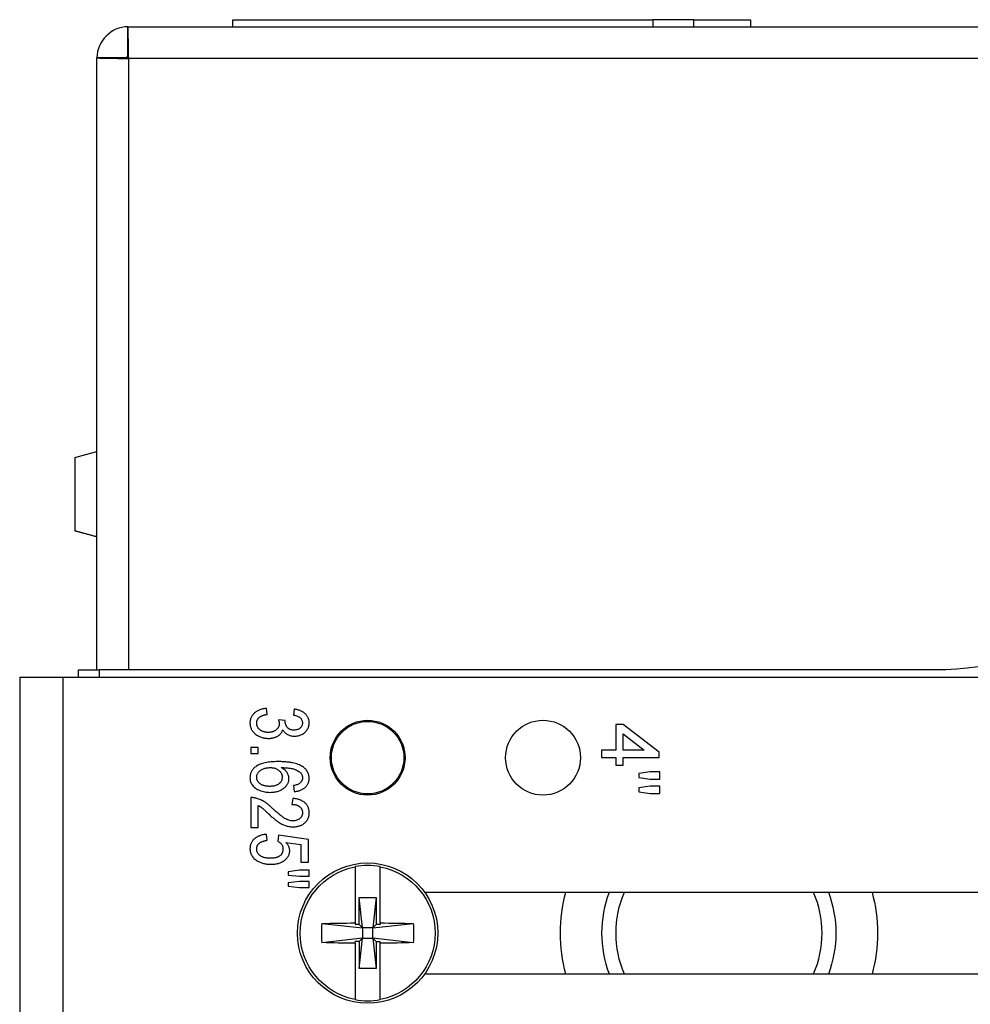
# Model space of a CAD drawing. Units: inches. Extents: x 0 to 17, y 0 to 11.
# Drawn here: x 3 to 3.7, y 6 to 6.7 of the extents above; entities that cross this region are included whole.
import ezdxf

# ---------------------------------------------------------------- set-up
doc = ezdxf.new("R2010")
doc.units = ezdxf.units.IN
doc.header["$MEASUREMENT"] = 0
doc.layers.add('GEOM', color=7, linetype='Continuous')

msp = doc.modelspace()

# ---------------------------------------------------------------- linework, layer by layer
at = {"layer": 'GEOM'}
for p, q in [((3.15101, 6.73369), (3.15101, 6.73869)), ((3.15101, 6.73869), (3.45034, 6.73869)), ((3.45034, 6.73869), (3.45034, 6.73369)), ((3.47976, 6.73869), (3.45034, 6.73869)), ((3.47976, 6.73369), (3.47976, 6.73869)), ((3.47976, 6.73869), (3.52002, 6.73869)), ((3.52002, 6.73869), (3.52002, 6.73369)), ((3.07636, 6.71269), (3.07636, 6.73369)), ((3.07636, 6.73369), (3.71412, 6.73369)), ((3.07518, 6.71151), (3.05418, 6.71151)), ((3.05418, 6.27536), (3.05418, 6.71151)), ((3.07685, 6.71103), (3.07685, 6.27536)), ((3.71412, 6.71103), (3.07685, 6.71103)), ((3.03852, 6.42683), (3.05418, 6.43103)), ((3.03852, 6.42683), (3.03852, 6.37443)), ((3.04118, 6.27536), (3.05585, 6.27536)), ((3.04118, 6.27019), (3.04118, 6.27536)), ((3.05585, 6.27536), (3.05585, 6.27019)), ((3.65152, 6.27536), (3.05585, 6.27536)), ((2.99918, 6.27019), (2.99918, 5.90553)), ((2.99918, 6.27019), (3.03018, 6.27019)), ((3.03018, 5.90553), (3.03018, 6.27019)), ((3.03018, 6.27019), (4.10318, 6.27019)), ((3.1756, 6.24371), (3.17507, 6.24799)), ((3.19483, 6.24745), (3.1943, 6.24318)), ((3.18842, 6.23946), (3.18361, 6.23991)), ((3.42934, 6.23647), (3.424, 6.23647)), ((3.424, 6.23647), (3.424, 6.21831)), ((3.45498, 6.21671), (3.42934, 6.23647)), ((3.42934, 6.22988), (3.44435, 6.21831)), ((3.42934, 6.21831), (3.42934, 6.22988)), ((3.16385, 6.22021), (3.16385, 6.21593)), ((3.16919, 6.22021), (3.16385, 6.22021)), ((3.16385, 6.21593), (3.16919, 6.21593)), ((3.16919, 6.21593), (3.16919, 6.22021)), ((3.41385, 6.21831), (3.41385, 6.21297)), ((3.424, 6.21831), (3.41385, 6.21831)), ((3.44435, 6.21831), (3.42934, 6.21831)), ((3.45498, 6.21297), (3.45498, 6.21671)), ((3.41385, 6.21297), (3.424, 6.21297)), ((3.424, 6.21297), (3.424, 6.20763)), ((3.42934, 6.20763), (3.42934, 6.21297)), ((3.42934, 6.21297), (3.45498, 6.21297)), ((3.424, 6.20763), (3.42934, 6.20763)), ((3.4486, 6.20282), (3.44056, 6.20152)), ((3.45552, 6.20282), (3.4486, 6.20282)), ((3.45552, 6.19748), (3.45552, 6.20282)), ((3.44056, 6.20152), (3.44056, 6.19865)), ((3.44056, 6.19865), (3.4486, 6.19748)), ((3.4486, 6.19748), (3.45552, 6.19748)), ((3.1943, 6.19296), (3.19483, 6.18869)), ((3.4486, 6.19267), (3.44056, 6.19139)), ((3.44056, 6.19139), (3.44056, 6.18858)), ((3.44056, 6.18858), (3.4486, 6.18733)), ((3.45552, 6.19267), (3.4486, 6.19267)), ((3.45552, 6.18733), (3.45552, 6.19267)), ((3.16385, 6.18442), (3.16385, 6.16305)), ((3.19376, 6.18388), (3.19323, 6.17961)), ((3.4486, 6.18733), (3.45552, 6.18733)), ((3.16919, 6.16305), (3.16919, 6.17882)), ((3.16385, 6.16305), (3.16919, 6.16305)), ((3.1756, 6.15397), (3.17507, 6.15824)), ((3.18361, 6.15771), (3.18308, 6.15343)), ((3.20498, 6.1545), (3.18361, 6.15771)), ((3.20498, 6.13848), (3.20498, 6.1545)), ((3.18885, 6.15253), (3.19964, 6.15095)), ((3.19964, 6.15095), (3.19964, 6.13848)), ((3.1986, 6.1326), (3.19056, 6.13156)), ((3.20552, 6.1326), (3.1986, 6.1326)), ((3.19964, 6.13848), (3.20498, 6.13848)), ((3.20552, 6.12833), (3.20552, 6.1326)), ((3.23818, 6.13526), (3.23818, 6.13509)), ((3.23818, 6.13509), (3.23818, 6.09513)), ((3.25618, 6.13509), (3.25618, 6.13526)), ((3.25618, 6.09513), (3.25618, 6.13509)), ((3.19056, 6.13156), (3.19056, 6.12926)), ((3.19056, 6.12926), (3.1986, 6.12833)), ((3.1986, 6.12833), (3.20552, 6.12833)), ((3.1986, 6.12459), (3.19056, 6.12357)), ((3.19056, 6.12357), (3.19056, 6.12132)), ((3.19056, 6.12132), (3.1986, 6.12031)), ((3.20552, 6.12459), (3.1986, 6.12459)), ((3.1986, 6.12031), (3.20552, 6.12031)), ((3.20552, 6.12031), (3.20552, 6.12459)), ((3.24352, 6.09153), (3.24116, 6.11317)), ((3.24116, 6.11317), (3.25321, 6.11317)), ((3.24116, 6.09388), (3.24116, 6.11317)), ((3.25321, 6.11317), (3.25085, 6.09153)), ((3.25321, 6.11317), (3.25321, 6.09388)), ((3.28779, 6.11703), (4.03885, 6.11703)), ((3.21464, 6.09467), (3.24352, 6.09153)), ((3.23818, 6.09513), (3.23818, 6.09388)), ((3.24116, 6.09388), (3.23818, 6.09388)), ((3.24352, 6.09153), (3.24116, 6.09388)), ((3.25085, 6.09153), (3.24352, 6.09153)), ((3.24352, 6.09153), (3.24352, 6.08419)), ((3.25085, 6.09153), (3.27972, 6.09467)), ((3.25321, 6.09388), (3.25085, 6.09153)), ((3.25085, 6.08419), (3.25085, 6.09153)), ((3.25618, 6.09388), (3.25321, 6.09388)), ((3.25618, 6.09513), (3.25618, 6.09388)), ((3.24352, 6.08419), (3.21464, 6.08105)), ((3.24116, 6.06255), (3.24352, 6.08419)), ((3.24116, 6.08184), (3.24352, 6.08419)), ((3.24352, 6.08419), (3.25085, 6.08419)), ((3.25085, 6.08419), (3.25321, 6.06255)), ((3.25085, 6.08419), (3.25321, 6.08184)), ((3.27972, 6.08105), (3.25085, 6.08419)), ((3.24116, 6.08184), (3.23818, 6.08184)), ((3.23818, 6.08059), (3.23818, 6.08184)), ((3.23818, 6.08059), (3.23818, 6.04063)), ((3.24116, 6.08184), (3.24116, 6.06255)), ((3.25321, 6.08184), (3.25321, 6.06255)), ((3.25321, 6.08184), (3.25618, 6.08184)), ((3.25618, 6.08059), (3.25618, 6.08184)), ((3.25618, 6.04063), (3.25618, 6.08059)), ((3.25321, 6.06255), (3.24116, 6.06255)), ((4.03885, 6.05869), (3.28779, 6.05869)), ((3.23818, 6.04063), (3.23818, 6.04046)), ((3.25618, 6.04046), (3.25618, 6.04063))]:
    msp.add_line(p, q, dxfattribs=at)
for centre, radius in [((3.24718, 6.21286), 0.02667), ((3.24718, 6.21286), 0.02583), ((3.37218, 6.21286), 0.02667), ((3.24718, 6.08786), 0.05)]:
    msp.add_circle(centre, radius, dxfattribs=at)
for centre, radius, start, end in [((3.07685, 6.71103), 0.02267, 91.23403, 178.76597), ((3.07685, 6.71103), 0.00167, 104.2681, 165.7319), ((3.24718, 6.08786), 0.04825, 79.24979, 100.75021), ((3.24718, 6.08786), 0.04825, 259.24979, 280.75021)]:
    msp.add_arc(centre, radius, start, end, dxfattribs=at)
at = {"layer": 'GEOM', "extrusion": (0, 0, -1)}
for centre, radius, start, end in [((-3.65152, 6.48369), 0.20833, 236.21588, 270), ((-3.24718, 6.08786), 0.04808, 280.7898, 79.2102), ((-3.24718, 6.08786), 0.04808, 100.7898, 259.2102), ((-3.49752, 6.08786), 0.113, 345.04193, 14.95807), ((-3.49752, 6.08786), 0.08333, 339.51268, 20.48732), ((-3.49752, 6.08786), 0.07333, 336.56382, 23.43618), ((-3.49752, 6.08786), 0.07333, 156.56382, 203.43618), ((-3.49752, 6.08786), 0.08333, 159.51268, 200.48732), ((-3.49752, 6.08786), 0.113, 165.04193, 194.95807)]:
    msp.add_arc(centre, radius, start, end, dxfattribs=at)
for centre, major_axis, ratio, start_param, end_param in [((3.27101, 6.08786), (0, 0.09037), 0.62545, 4.636951, 4.787827), ((3.24718, 6.08687), (0.09539, 0), 0.086971, 4.364273, 4.617897), ((3.24718, 6.08687), (0.09539, 0), 0.086971, 4.806881, 5.060505), ((3.22336, 6.08786), (0, -0.09037), 0.62545, 4.636951, 4.787827), ((3.24718, 6.08885), (-0.09539, 0), 0.086971, 4.806881, 5.060505), ((3.24718, 6.08885), (-0.09539, 0), 0.086971, 4.364273, 4.617897)]:
    msp.add_ellipse(centre, major_axis=major_axis, ratio=ratio, start_param=start_param, end_param=end_param, dxfattribs=at)
at = {"layer": 'GEOM'}
for points, knots in [([(3.07685, 6.71103), (3.07672, 6.72026), (3.0766, 6.72916), (3.07647, 6.73232), (3.07643, 6.73323), (3.0764, 6.73369), (3.07636, 6.73369)], [0, 0, 0, 0, 1.221421, 1.221421, 1.221421, 1.570796, 1.570796, 1.570796, 1.570796]), ([(3.05418, 6.71151), (3.05418, 6.71139), (3.06042, 6.71126), (3.06909, 6.71114), (3.07157, 6.7111), (3.07421, 6.71106), (3.07685, 6.71103)], [0, 0, 0, 0, 1.221421, 1.221421, 1.221421, 1.570796, 1.570796, 1.570796, 1.570796]), ([(3.17507, 6.24799), (3.17464, 6.24794), (3.17381, 6.24786), (3.1726, 6.24765), (3.17144, 6.24736), (3.17035, 6.24699), (3.16932, 6.24655), (3.16834, 6.24603), (3.16743, 6.24543), (3.16658, 6.24476), (3.16582, 6.24404), (3.16515, 6.24325), (3.16458, 6.24243), (3.16412, 6.24155), (3.16375, 6.24063), (3.16351, 6.23966), (3.16334, 6.23865), (3.16332, 6.23796), (3.16332, 6.23761)], [0, 0, 0, 0, 0.000096512, 0.000189359, 0.000279196, 0.000366397, 0.000450911, 0.000533908, 0.000616339, 0.000698138, 0.000778473, 0.000855472, 0.00093126, 0.001005497, 0.001079436, 0.001154431, 0.00123172, 0.001311318, 0.001311318, 0.001311318, 0.001311318]), ([(3.20552, 6.2377), (3.20551, 6.23802), (3.2055, 6.23864), (3.20535, 6.23954), (3.20514, 6.24041), (3.20483, 6.24124), (3.20443, 6.24203), (3.20396, 6.24278), (3.20338, 6.24349), (3.20272, 6.24415), (3.20199, 6.24477), (3.20118, 6.24533), (3.20029, 6.24583), (3.19934, 6.24627), (3.19832, 6.24666), (3.19722, 6.24699), (3.19605, 6.24726), (3.19525, 6.24739), (3.19483, 6.24745)], [0, 0, 0, 0, 0.000071279, 0.00014008, 0.000207635, 0.000273647, 0.000339875, 0.000407008, 0.000475114, 0.000545965, 0.000618421, 0.000692712, 0.000768921, 0.000848145, 0.000930309, 0.001016624, 0.001107124, 0.00120171, 0.00120171, 0.00120171, 0.00120171]), ([(3.16332, 6.23761), (3.16333, 6.23722), (3.16335, 6.23646), (3.16353, 6.23534), (3.16383, 6.23427), (3.16425, 6.23325), (3.16478, 6.23229), (3.16545, 6.23138), (3.16621, 6.23051), (3.16711, 6.22972), (3.16807, 6.22899), (3.16911, 6.22835), (3.1702, 6.22782), (3.17133, 6.22737), (3.17253, 6.22705), (3.17376, 6.22679), (3.17506, 6.22665), (3.17594, 6.22663), (3.17639, 6.22662)], [0, 0, 0, 0, 0.000088315, 0.000174382, 0.000258146, 0.000341224, 0.000424737, 0.000509273, 0.000596908, 0.000688127, 0.000781025, 0.000872772, 0.000964719, 0.00105734, 0.001150953, 0.001246777, 0.001345091, 0.001447325, 0.001447325, 0.001447325, 0.001447325]), ([(3.16812, 6.23747), (3.16813, 6.23768), (3.16813, 6.23809), (3.16822, 6.23869), (3.16836, 6.23926), (3.16856, 6.23979), (3.1688, 6.24029), (3.1691, 6.24075), (3.16947, 6.24117), (3.16987, 6.24157), (3.17036, 6.24192), (3.1709, 6.24226), (3.17152, 6.24257), (3.1722, 6.24285), (3.17295, 6.24311), (3.17377, 6.24333), (3.17466, 6.24354), (3.17528, 6.24365), (3.1756, 6.24371)], [0, 0, 0, 0, 0.0000478498, 0.0000929577, 0.0001370539, 0.0001792467, 0.0002206058, 0.0002619601, 0.0003034481, 0.000346163, 0.0003910818, 0.0004390968, 0.0004905842, 0.0005464301, 0.0006057204, 0.0006702773, 0.0007387929, 0.0008124528, 0.0008124528, 0.0008124528, 0.0008124528]), ([(3.17643, 6.23089), (3.17614, 6.23089), (3.17557, 6.2309), (3.17474, 6.23099), (3.17395, 6.23113), (3.17319, 6.23132), (3.17246, 6.23157), (3.17178, 6.23187), (3.17112, 6.23223), (3.17051, 6.23265), (3.16995, 6.2331), (3.16946, 6.23361), (3.16905, 6.23415), (3.16871, 6.23474), (3.16844, 6.23536), (3.16826, 6.23603), (3.16814, 6.23673), (3.16813, 6.23722), (3.16812, 6.23747)], [0, 0, 0, 0, 0.0000657301, 0.0001285922, 0.0001895625, 0.0002488602, 0.0003064022, 0.0003629788, 0.0004192477, 0.000475669, 0.0005304318, 0.0005831523, 0.0006345774, 0.0006855113, 0.0007364452, 0.0007882531, 0.0008420527, 0.0008983358, 0.0008983358, 0.0008983358, 0.0008983358]), ([(3.18418, 6.23713), (3.18418, 6.23691), (3.18416, 6.23647), (3.18406, 6.23583), (3.18388, 6.23523), (3.18364, 6.23465), (3.18333, 6.2341), (3.18295, 6.23358), (3.1825, 6.23309), (3.18199, 6.23264), (3.18142, 6.23224), (3.18082, 6.23187), (3.18018, 6.23156), (3.1795, 6.23132), (3.17878, 6.23113), (3.17803, 6.23099), (3.17724, 6.2309), (3.1767, 6.23089), (3.17643, 6.23089)], [0, 0, 0, 0, 0.0000506207, 0.0000992454, 0.0001466432, 0.0001939439, 0.000241761, 0.0002896658, 0.0003393187, 0.000391696, 0.0004446647, 0.0004976635, 0.0005516516, 0.0006060231, 0.0006616723, 0.0007195553, 0.0007792957, 0.0008418894, 0.0008418894, 0.0008418894, 0.0008418894]), ([(3.18361, 6.23991), (3.1837, 6.23964), (3.18387, 6.23914), (3.18404, 6.23841), (3.18416, 6.23775), (3.18418, 6.23733), (3.18418, 6.23713)], [0, 0, 0, 0, 0.0000634404, 0.000121052, 0.0001714072, 0.0002166915, 0.0002166915, 0.0002166915, 0.0002166915]), ([(3.18836, 6.23885), (3.18837, 6.23893), (3.18838, 6.23914), (3.18841, 6.23935), (3.18842, 6.23946)], [0, 0, 0, 0, 0.0000203958, 0.00004730181, 0.00004730181, 0.00004730181, 0.00004730181]), ([(3.19475, 6.23249), (3.19449, 6.2325), (3.19398, 6.23251), (3.19324, 6.23261), (3.19256, 6.23275), (3.19192, 6.23296), (3.19133, 6.23323), (3.19081, 6.23359), (3.19033, 6.23398), (3.18979, 6.23459), (3.18922, 6.23543), (3.18873, 6.23651), (3.18842, 6.23766), (3.18838, 6.23845), (3.18836, 6.23885)], [0, 0, 0, 0, 0.0000596175, 0.0001158131, 0.00016901, 0.0002191048, 0.0002681425, 0.0003152423, 0.0003620557, 0.0004091555, 0.0005017754, 0.0005908214, 0.000679193, 0.0007701242, 0.0007701242, 0.0007701242, 0.0007701242]), ([(3.1943, 6.24318), (3.1948, 6.2431), (3.19576, 6.24295), (3.19707, 6.24253), (3.1982, 6.242), (3.19911, 6.24132), (3.19983, 6.24052), (3.20034, 6.23962), (3.20065, 6.23862), (3.20069, 6.23792), (3.20071, 6.23757)], [0, 0, 0, 0, 0.0001148748, 0.0002177079, 0.0003097941, 0.0003945379, 0.000474141, 0.000550055, 0.0006268976, 0.0007069746, 0.0007069746, 0.0007069746, 0.0007069746]), ([(3.20071, 6.23757), (3.20069, 6.23721), (3.20065, 6.23651), (3.20032, 6.23552), (3.19978, 6.23463), (3.19903, 6.23388), (3.19812, 6.23326), (3.1971, 6.2328), (3.19596, 6.23255), (3.19516, 6.23251), (3.19475, 6.23249)], [0, 0, 0, 0, 0.0000814756, 0.0001587762, 0.0002352369, 0.0003158441, 0.0003987518, 0.000482662, 0.0005697614, 0.000663744, 0.000663744, 0.000663744, 0.000663744]), ([(3.19492, 6.22822), (3.19538, 6.22824), (3.19629, 6.22827), (3.19763, 6.22848), (3.19893, 6.22887), (3.20018, 6.22938), (3.20136, 6.23002), (3.20241, 6.23082), (3.20333, 6.23175), (3.2041, 6.2328), (3.20473, 6.23394), (3.20519, 6.23515), (3.20546, 6.23641), (3.2055, 6.23727), (3.20552, 6.2377)], [0, 0, 0, 0, 0.000103374, 0.000205397, 0.00030698, 0.000409134, 0.000510551, 0.000609366, 0.000706831, 0.000805396, 0.000903697, 0.000999902, 0.001095819, 0.001194246, 0.001194246, 0.001194246, 0.001194246]), ([(3.17639, 6.22662), (3.17671, 6.22662), (3.17736, 6.22663), (3.17831, 6.22671), (3.17922, 6.22683), (3.18008, 6.22701), (3.18091, 6.22723), (3.18168, 6.22752), (3.18242, 6.22784), (3.18312, 6.22821), (3.18375, 6.22864), (3.18436, 6.2291), (3.18488, 6.22962), (3.18536, 6.23015), (3.18577, 6.23075), (3.18613, 6.23137), (3.18643, 6.23204), (3.18659, 6.23251), (3.18666, 6.23275)], [0, 0, 0, 0, 0.0000744436, 0.0001465641, 0.0002153307, 0.0002822445, 0.0003463534, 0.0004088028, 0.0004695082, 0.0005290527, 0.0005873004, 0.0006439418, 0.0006992473, 0.0007537705, 0.0008076589, 0.0008621821, 0.0009175092, 0.0009741505, 0.0009741505, 0.0009741505, 0.0009741505]), ([(3.18666, 6.23275), (3.18688, 6.23239), (3.18732, 6.23169), (3.18814, 6.23077), (3.18907, 6.22998), (3.1901, 6.22934), (3.19122, 6.22884), (3.1924, 6.22847), (3.19364, 6.22827), (3.19449, 6.22824), (3.19492, 6.22822)], [0, 0, 0, 0, 0.0000953203, 0.0001879739, 0.0002789757, 0.0003706527, 0.0004634074, 0.0005559316, 0.0006507566, 0.0007488442, 0.0007488442, 0.0007488442, 0.0007488442]), ([(3.18336, 6.21006), (3.1825, 6.21005), (3.18084, 6.21003), (3.17844, 6.20988), (3.17623, 6.20964), (3.17421, 6.20929), (3.17237, 6.20885), (3.17073, 6.20828), (3.16926, 6.20764), (3.16799, 6.20688), (3.16689, 6.20604), (3.16594, 6.20515), (3.16512, 6.2042), (3.16447, 6.20318), (3.16395, 6.2021), (3.16358, 6.20097), (3.16336, 6.19977), (3.16333, 6.19895), (3.16332, 6.19854)], [0, 0, 0, 0, 0.000196478, 0.000379291, 0.000548204, 0.00070435, 0.000847745, 0.000979427, 0.00110065, 0.001212403, 0.001317175, 0.001416571, 0.001510832, 0.001602353, 0.001692495, 0.001782762, 0.001874536, 0.001969433, 0.001969433, 0.001969433, 0.001969433]), ([(3.20078, 6.20649), (3.2003, 6.20678), (3.1993, 6.20739), (3.19762, 6.2081), (3.19574, 6.20871), (3.19365, 6.2092), (3.19137, 6.20959), (3.18888, 6.20986), (3.18619, 6.21003), (3.18432, 6.21005), (3.18336, 6.21006)], [0, 0, 0, 0, 0.000127284, 0.000265017, 0.000413796, 0.000575541, 0.000750478, 0.000939817, 0.001143553, 0.001362729, 0.001362729, 0.001362729, 0.001362729]), ([(3.16812, 6.19886), (3.16814, 6.1992), (3.16816, 6.19985), (3.1684, 6.2008), (3.16878, 6.20167), (3.16931, 6.20247), (3.17, 6.20319), (3.17082, 6.20384), (3.17177, 6.20442), (3.17285, 6.2049), (3.174, 6.2053), (3.1752, 6.20558), (3.17643, 6.20575), (3.17726, 6.20577), (3.17768, 6.20578)], [0, 0, 0, 0, 0.0000758756, 0.0001479047, 0.0002187764, 0.0002906508, 0.0003651409, 0.0004432294, 0.0005267115, 0.0006167267, 0.0007100444, 0.0008033366, 0.0008962531, 0.0009909348, 0.0009909348, 0.0009909348, 0.0009909348]), ([(3.17768, 6.20578), (3.17799, 6.20578), (3.17861, 6.20576), (3.1795, 6.20567), (3.18036, 6.20552), (3.18116, 6.20531), (3.18192, 6.20503), (3.18263, 6.2047), (3.18329, 6.20429), (3.18391, 6.20384), (3.18446, 6.20333), (3.18496, 6.2028), (3.18537, 6.20224), (3.1857, 6.20165), (3.18597, 6.20103), (3.18614, 6.20038), (3.18627, 6.19971), (3.18628, 6.19925), (3.18629, 6.19902)], [0, 0, 0, 0, 0.0000710325, 0.0001386056, 0.0002030548, 0.0002661425, 0.0003263626, 0.0003853778, 0.0004434493, 0.0005013711, 0.0005582929, 0.0006120886, 0.000664234, 0.0007154286, 0.0007652518, 0.0008155599, 0.0008665807, 0.0009187829, 0.0009187829, 0.0009187829, 0.0009187829]), ([(3.19109, 6.19783), (3.19108, 6.19821), (3.19104, 6.19897), (3.19079, 6.2001), (3.19035, 6.2012), (3.18976, 6.20227), (3.18899, 6.20328), (3.18803, 6.20421), (3.18689, 6.20506), (3.18604, 6.20554), (3.1856, 6.20578)], [0, 0, 0, 0, 0.0000856978, 0.0001719926, 0.0002597509, 0.0003517366, 0.0004472607, 0.0005468035, 0.0006527576, 0.0007665719, 0.0007665719, 0.0007665719, 0.0007665719]), ([(3.1856, 6.20578), (3.1861, 6.20578), (3.18706, 6.20577), (3.18845, 6.20571), (3.18974, 6.20562), (3.19094, 6.2055), (3.19204, 6.20533), (3.19305, 6.20516), (3.19396, 6.20493), (3.19503, 6.2046), (3.19621, 6.20414), (3.19747, 6.20349), (3.19857, 6.2028), (3.19918, 6.20225), (3.19947, 6.20199)], [0, 0, 0, 0, 0.000113303, 0.000219683, 0.00031858, 0.000410091, 0.000494967, 0.00057324, 0.000644709, 0.000709329, 0.000827634, 0.000935511, 0.001033484, 0.001123295, 0.001123295, 0.001123295, 0.001123295]), ([(3.19947, 6.20199), (3.19966, 6.20171), (3.20004, 6.20116), (3.20042, 6.20026), (3.20067, 6.19934), (3.2007, 6.19872), (3.20071, 6.19841)], [0, 0, 0, 0, 0.0000775564, 0.0001511366, 0.0002221824, 0.0002937314, 0.0002937314, 0.0002937314, 0.0002937314]), ([(3.20552, 6.19813), (3.2055, 6.19856), (3.20547, 6.1994), (3.20526, 6.20062), (3.20487, 6.20178), (3.20435, 6.20286), (3.20369, 6.20389), (3.20286, 6.20483), (3.20189, 6.20572), (3.20116, 6.20623), (3.20078, 6.20649)], [0, 0, 0, 0, 0.0000968266, 0.000190515, 0.0002816158, 0.0003720373, 0.0004638603, 0.0005583567, 0.0006567373, 0.0007607345, 0.0007607345, 0.0007607345, 0.0007607345]), ([(3.16332, 6.19854), (3.16333, 6.19805), (3.16337, 6.19709), (3.16373, 6.1957), (3.16429, 6.19439), (3.16509, 6.19317), (3.16609, 6.19205), (3.1673, 6.19105), (3.16871, 6.1902), (3.17029, 6.18947), (3.172, 6.18888), (3.17379, 6.18846), (3.17566, 6.1882), (3.17693, 6.18817), (3.17757, 6.18816)], [0, 0, 0, 0, 0.000110255, 0.000217687, 0.000324388, 0.000433581, 0.000546351, 0.000663906, 0.000787888, 0.000920199, 0.001057882, 0.001197508, 0.001339062, 0.001485165, 0.001485165, 0.001485165, 0.001485165]), ([(3.1774, 6.19243), (3.17706, 6.19243), (3.17638, 6.19244), (3.17539, 6.19252), (3.17445, 6.19267), (3.17357, 6.19286), (3.17275, 6.19311), (3.17198, 6.19341), (3.17127, 6.19377), (3.17062, 6.19418), (3.17004, 6.19464), (3.16952, 6.19513), (3.16909, 6.19567), (3.16874, 6.19624), (3.16846, 6.19684), (3.16827, 6.19749), (3.16815, 6.19816), (3.16813, 6.19863), (3.16812, 6.19886)], [0, 0, 0, 0, 0.0000788765, 0.0001542099, 0.0002250486, 0.0002928563, 0.0003581129, 0.0004198473, 0.0004799387, 0.0005383851, 0.0005945432, 0.0006480783, 0.0006997025, 0.000749586, 0.0007995492, 0.0008502438, 0.0009014772, 0.0009551904, 0.0009551904, 0.0009551904, 0.0009551904]), ([(3.18629, 6.19902), (3.18628, 6.19877), (3.18627, 6.19828), (3.18615, 6.19756), (3.18597, 6.19688), (3.18571, 6.19625), (3.18537, 6.19566), (3.18496, 6.19511), (3.18447, 6.19462), (3.18391, 6.19416), (3.18329, 6.19375), (3.18261, 6.1934), (3.18187, 6.1931), (3.18109, 6.19285), (3.18024, 6.19266), (3.17934, 6.19253), (3.17839, 6.19244), (3.17774, 6.19243), (3.1774, 6.19243)], [0, 0, 0, 0, 0.0000572638, 0.0001114203, 0.000164187, 0.0002152058, 0.0002658905, 0.000317064, 0.0003690763, 0.0004235711, 0.0004793667, 0.000536727, 0.0005964999, 0.000658531, 0.0007230389, 0.0007916758, 0.0008636189, 0.0009390823, 0.0009390823, 0.0009390823, 0.0009390823]), ([(3.17757, 6.18816), (3.17806, 6.18816), (3.17901, 6.18818), (3.18041, 6.18831), (3.18173, 6.18854), (3.18299, 6.18885), (3.18418, 6.18923), (3.1853, 6.18973), (3.18635, 6.19031), (3.18732, 6.19096), (3.1882, 6.19169), (3.18898, 6.19244), (3.18962, 6.19325), (3.19017, 6.19409), (3.19057, 6.19497), (3.19088, 6.19589), (3.19106, 6.19685), (3.19108, 6.1975), (3.19109, 6.19783)], [0, 0, 0, 0, 0.00011014, 0.000215684, 0.000316525, 0.000413721, 0.000507821, 0.000599932, 0.000689757, 0.000778572, 0.000864843, 0.000946252, 0.001023675, 0.001098367, 0.001171263, 0.00124348, 0.001316406, 0.001390772, 0.001390772, 0.001390772, 0.001390772]), ([(3.19483, 6.18869), (3.19524, 6.18874), (3.19603, 6.18883), (3.19719, 6.18905), (3.19827, 6.18934), (3.19929, 6.18967), (3.20024, 6.19009), (3.20113, 6.19055), (3.20194, 6.19109), (3.20268, 6.19168), (3.20335, 6.19233), (3.20393, 6.19302), (3.20442, 6.19377), (3.20482, 6.19455), (3.20513, 6.19538), (3.20536, 6.19626), (3.2055, 6.19718), (3.20551, 6.19781), (3.20552, 6.19813)], [0, 0, 0, 0, 0.000092864, 0.000181436, 0.00026558, 0.000346759, 0.000424444, 0.000500059, 0.000573357, 0.000645166, 0.00071564, 0.000783718, 0.000850194, 0.000916766, 0.000983427, 0.001051198, 0.001121309, 0.001193912, 0.001193912, 0.001193912, 0.001193912]), ([(3.20071, 6.19841), (3.2007, 6.19821), (3.20069, 6.19783), (3.20059, 6.19728), (3.20042, 6.19675), (3.20019, 6.19624), (3.19988, 6.19576), (3.19951, 6.1953), (3.19908, 6.19485), (3.19874, 6.19459), (3.19857, 6.19446)], [0, 0, 0, 0, 0.0000437068, 0.0000861275, 0.0001279262, 0.0001703704, 0.0002130027, 0.0002575433, 0.0003044966, 0.0003534838, 0.0003534838, 0.0003534838, 0.0003534838]), ([(3.19857, 6.19446), (3.19832, 6.1943), (3.19777, 6.19395), (3.19679, 6.19356), (3.19561, 6.19322), (3.19476, 6.19305), (3.1943, 6.19296)], [0, 0, 0, 0, 0.0000680181, 0.000147682, 0.000240254, 0.000346668, 0.000346668, 0.000346668, 0.000346668]), ([(3.16751, 6.18402), (3.16722, 6.18408), (3.16662, 6.18422), (3.16571, 6.18435), (3.16479, 6.18442), (3.16416, 6.18442), (3.16385, 6.18442)], [0, 0, 0, 0, 0.0000695211, 0.0001388736, 0.000209566, 0.0002813487, 0.0002813487, 0.0002813487, 0.0002813487]), ([(3.17935, 6.17673), (3.17907, 6.17701), (3.17851, 6.17755), (3.17769, 6.17832), (3.17688, 6.17903), (3.17609, 6.17968), (3.17534, 6.18029), (3.17459, 6.18082), (3.17388, 6.18131), (3.17294, 6.18186), (3.17179, 6.18248), (3.17038, 6.18309), (3.16897, 6.18363), (3.16799, 6.18389), (3.16751, 6.18402)], [0, 0, 0, 0, 0.000090259, 0.000176508, 0.000258403, 0.000335964, 0.000409647, 0.000479254, 0.000545121, 0.000607193, 0.000726495, 0.000842481, 0.000958197, 0.001071759, 0.001071759, 0.001071759, 0.001071759]), ([(3.20552, 6.17352), (3.20551, 6.17389), (3.20549, 6.17462), (3.20534, 6.17568), (3.20511, 6.17667), (3.20478, 6.17761), (3.20436, 6.1785), (3.20384, 6.17932), (3.20322, 6.18009), (3.20251, 6.18079), (3.20171, 6.18142), (3.20083, 6.18199), (3.19986, 6.18249), (3.1988, 6.18292), (3.19766, 6.18327), (3.19644, 6.18355), (3.19513, 6.18376), (3.19423, 6.18384), (3.19376, 6.18388)], [0, 0, 0, 0, 0.00008445, 0.000165099, 0.000242644, 0.000317273, 0.000391889, 0.000465448, 0.000539449, 0.000615252, 0.000692423, 0.000771774, 0.000854615, 0.000940838, 0.001031126, 0.001126215, 0.001226431, 0.00133291, 0.00133291, 0.00133291, 0.00133291]), ([(3.16919, 6.17882), (3.16964, 6.17858), (3.17057, 6.17807), (3.17157, 6.17736), (3.17226, 6.17679), (3.17271, 6.17642), (3.17322, 6.17595), (3.17382, 6.17542), (3.17448, 6.1748), (3.17524, 6.17411), (3.17605, 6.17333), (3.17662, 6.17279), (3.17692, 6.17251)], [0, 0, 0, 0, 0.0001175633, 0.0002412334, 0.0002772766, 0.0003218417, 0.000374387, 0.0004349893, 0.0005040805, 0.0005817005, 0.0006673559, 0.0007610781, 0.0007610781, 0.0007610781, 0.0007610781]), ([(3.19396, 6.16786), (3.19349, 6.16788), (3.19251, 6.16792), (3.19104, 6.16828), (3.18955, 6.16885), (3.1883, 6.16949), (3.18725, 6.17015), (3.18636, 6.17077), (3.18539, 6.17148), (3.18435, 6.17232), (3.18321, 6.17326), (3.182, 6.17432), (3.1807, 6.17548), (3.17981, 6.1763), (3.17935, 6.17673)], [0, 0, 0, 0, 0.00010859, 0.000222259, 0.000342097, 0.00047095, 0.000542634, 0.00062413, 0.000715567, 0.000817424, 0.000929386, 0.001051023, 0.001183326, 0.001326274, 0.001326274, 0.001326274, 0.001326274]), ([(3.19323, 6.17961), (3.19351, 6.1796), (3.19407, 6.17959), (3.19488, 6.1795), (3.19564, 6.17938), (3.19635, 6.1792), (3.19702, 6.17896), (3.19763, 6.17868), (3.19821, 6.17835), (3.19872, 6.17797), (3.19919, 6.17755), (3.1996, 6.17708), (3.19994, 6.17659), (3.20023, 6.17606), (3.20045, 6.17549), (3.20059, 6.1749), (3.20069, 6.17427), (3.2007, 6.17384), (3.20071, 6.17362)], [0, 0, 0, 0, 0.0000643904, 0.0001259016, 0.0001840784, 0.0002394626, 0.0002923327, 0.0003437026, 0.0003931505, 0.0004418484, 0.0004896266, 0.0005356745, 0.0005809951, 0.000626153, 0.0006714868, 0.00071769, 0.0007655056, 0.0008154021, 0.0008154021, 0.0008154021, 0.0008154021]), ([(3.17692, 6.17251), (3.17729, 6.17217), (3.17799, 6.17153), (3.17902, 6.1706), (3.18001, 6.16977), (3.18092, 6.169), (3.1818, 6.16832), (3.18259, 6.16769), (3.18335, 6.16717), (3.18426, 6.16656), (3.18535, 6.16593), (3.18663, 6.16525), (3.18788, 6.16472), (3.18911, 6.1643), (3.19033, 6.16398), (3.19155, 6.16376), (3.19278, 6.1636), (3.1936, 6.16359), (3.19401, 6.16358)], [0, 0, 0, 0, 0.000113026, 0.000219311, 0.000318091, 0.000409673, 0.000494253, 0.000571662, 0.000641822, 0.000705411, 0.000822497, 0.000932465, 0.001036616, 0.001134569, 0.001230299, 0.001325121, 0.001419626, 0.001514198, 0.001514198, 0.001514198, 0.001514198]), ([(3.20071, 6.17362), (3.2007, 6.17341), (3.20069, 6.173), (3.20059, 6.1724), (3.20044, 6.17183), (3.20024, 6.17129), (3.19996, 6.17078), (3.19961, 6.17031), (3.19922, 6.16986), (3.19861, 6.16931), (3.19775, 6.16872), (3.19658, 6.16822), (3.19531, 6.16791), (3.19442, 6.16787), (3.19396, 6.16786)], [0, 0, 0, 0, 0.000047432, 0.0000928055, 0.0001372285, 0.0001806205, 0.0002238653, 0.0002682074, 0.0003129435, 0.0003598853, 0.0004539492, 0.0005484023, 0.0006458217, 0.0007496693, 0.0007496693, 0.0007496693, 0.0007496693]), ([(3.19401, 6.16358), (3.19442, 6.16359), (3.1952, 6.16361), (3.19635, 6.16374), (3.19746, 6.16394), (3.19851, 6.16423), (3.19951, 6.16461), (3.20046, 6.16508), (3.20137, 6.16562), (3.20222, 6.16625), (3.20299, 6.16694), (3.20367, 6.1677), (3.20424, 6.16852), (3.20471, 6.1694), (3.20507, 6.17035), (3.20533, 6.17136), (3.20549, 6.17242), (3.20551, 6.17315), (3.20552, 6.17352)], [0, 0, 0, 0, 0.00009033, 0.000176731, 0.000260955, 0.000342937, 0.000422696, 0.000502321, 0.000581345, 0.000660716, 0.000739281, 0.000814772, 0.000889551, 0.000964154, 0.001039951, 0.001117044, 0.001197548, 0.001281639, 0.001281639, 0.001281639, 0.001281639]), ([(3.17507, 6.15824), (3.17464, 6.1582), (3.17379, 6.15813), (3.17256, 6.15792), (3.17138, 6.15764), (3.17029, 6.15726), (3.16924, 6.15684), (3.16827, 6.15633), (3.16736, 6.15575), (3.16652, 6.15509), (3.16577, 6.15436), (3.16511, 6.15359), (3.16455, 6.15276), (3.1641, 6.15189), (3.16375, 6.15096), (3.1635, 6.14998), (3.16334, 6.14895), (3.16332, 6.14825), (3.16332, 6.14789)], [0, 0, 0, 0, 0.000098515, 0.000193409, 0.000283878, 0.000371846, 0.000456613, 0.000539472, 0.000621371, 0.000701941, 0.00078108, 0.000857335, 0.000932911, 0.001006997, 0.001082029, 0.00115778, 0.001236371, 0.001317384, 0.001317384, 0.001317384, 0.001317384]), ([(3.16812, 6.14786), (3.16813, 6.14807), (3.16815, 6.14848), (3.16823, 6.14909), (3.16838, 6.14966), (3.16858, 6.1502), (3.16885, 6.1507), (3.16918, 6.15117), (3.16956, 6.15161), (3.17, 6.15201), (3.17051, 6.15237), (3.17106, 6.15271), (3.17168, 6.15299), (3.17235, 6.15327), (3.17309, 6.15348), (3.17387, 6.15369), (3.17472, 6.15384), (3.1753, 6.15393), (3.1756, 6.15397)], [0, 0, 0, 0, 0.0000481953, 0.0000942285, 0.0001387741, 0.0001820595, 0.000225122, 0.0002683379, 0.0003118866, 0.0003571688, 0.0004039153, 0.0004527881, 0.0005046275, 0.0005591919, 0.0006174838, 0.000678921, 0.0007440033, 0.0008131432, 0.0008131432, 0.0008131432, 0.0008131432]), ([(3.18308, 6.15343), (3.18335, 6.15329), (3.18387, 6.153), (3.18459, 6.15247), (3.18523, 6.15189), (3.18579, 6.15125), (3.18626, 6.15052), (3.18659, 6.14969), (3.18678, 6.14876), (3.18681, 6.14811), (3.18682, 6.14777)], [0, 0, 0, 0, 0.0000690431, 0.0001352161, 0.0001997793, 0.0002639769, 0.0003287146, 0.0003950547, 0.0004651216, 0.0005413926, 0.0005413926, 0.0005413926, 0.0005413926]), ([(3.16332, 6.14789), (3.16333, 6.14745), (3.16335, 6.1466), (3.16361, 6.14535), (3.164, 6.14417), (3.16457, 6.14307), (3.16528, 6.14204), (3.16616, 6.14108), (3.16719, 6.1402), (3.16797, 6.13969), (3.16837, 6.13943)], [0, 0, 0, 0, 0.0000994456, 0.0001948166, 0.0002876054, 0.0003806525, 0.0004752002, 0.0005727826, 0.0006750513, 0.0007837992, 0.0007837992, 0.0007837992, 0.0007837992]), ([(3.17782, 6.14115), (3.17747, 6.14115), (3.17677, 6.14116), (3.17575, 6.14124), (3.17479, 6.14139), (3.17388, 6.14156), (3.17302, 6.14182), (3.17222, 6.14211), (3.17147, 6.14248), (3.17078, 6.14288), (3.17015, 6.14334), (3.16961, 6.14385), (3.16914, 6.1444), (3.16878, 6.14501), (3.16848, 6.14565), (3.16827, 6.14635), (3.16815, 6.14709), (3.16813, 6.1476), (3.16812, 6.14786)], [0, 0, 0, 0, 0.000081443, 0.000159308, 0.000233254, 0.000303987, 0.000371618, 0.000436836, 0.00049971, 0.000561021, 0.000620181, 0.000675985, 0.000730634, 0.000784308, 0.00083811, 0.000892641, 0.000949425, 0.001009303, 0.001009303, 0.001009303, 0.001009303]), ([(3.18682, 6.14777), (3.18681, 6.1475), (3.18679, 6.14697), (3.18669, 6.14621), (3.18649, 6.1455), (3.18624, 6.14484), (3.18589, 6.14424), (3.18547, 6.14369), (3.18498, 6.1432), (3.18441, 6.14277), (3.18377, 6.14239), (3.18309, 6.14205), (3.18234, 6.14178), (3.18155, 6.14154), (3.18069, 6.14137), (3.17978, 6.14123), (3.17882, 6.14116), (3.17816, 6.14115), (3.17782, 6.14115)], [0, 0, 0, 0, 0.0000620645, 0.0001202052, 0.0001752898, 0.0002283774, 0.0002807824, 0.0003326502, 0.0003845297, 0.000438673, 0.0004948613, 0.000552567, 0.0006120108, 0.0006752596, 0.0007411265, 0.0008101807, 0.0008831393, 0.0009603261, 0.0009603261, 0.0009603261, 0.0009603261]), ([(3.17814, 6.13687), (3.17862, 6.13688), (3.17957, 6.13689), (3.18096, 6.13703), (3.18227, 6.13726), (3.18353, 6.13755), (3.18471, 6.13796), (3.18583, 6.13844), (3.18687, 6.13902), (3.18785, 6.13967), (3.18873, 6.14039), (3.1895, 6.14116), (3.19016, 6.14197), (3.1907, 6.14282), (3.19111, 6.14371), (3.19142, 6.14464), (3.19159, 6.14562), (3.19162, 6.14628), (3.19163, 6.14661)], [0, 0, 0, 0, 0.000109442, 0.000213667, 0.000314445, 0.000410819, 0.00050506, 0.000596285, 0.000686053, 0.000774811, 0.000861028, 0.000942829, 0.001020597, 0.001095773, 0.001169193, 0.00124256, 0.001316677, 0.001392251, 0.001392251, 0.001392251, 0.001392251]), ([(3.19163, 6.14661), (3.19162, 6.14687), (3.19161, 6.14738), (3.19146, 6.14815), (3.19125, 6.14891), (3.19094, 6.14966), (3.19055, 6.1504), (3.19007, 6.15113), (3.1895, 6.15184), (3.18907, 6.1523), (3.18885, 6.15253)], [0, 0, 0, 0, 0.0000581832, 0.0001165307, 0.0001762962, 0.0002369229, 0.0002999237, 0.0003656052, 0.0004348395, 0.0005076916, 0.0005076916, 0.0005076916, 0.0005076916]), ([(3.16837, 6.13943), (3.16872, 6.13922), (3.16942, 6.13881), (3.17053, 6.13829), (3.17168, 6.13786), (3.17288, 6.13749), (3.17413, 6.13722), (3.17542, 6.13702), (3.17677, 6.1369), (3.17768, 6.13688), (3.17814, 6.13687)], [0, 0, 0, 0, 0.0000921281, 0.00018471, 0.0002783308, 0.0003733128, 0.0004701958, 0.0005697683, 0.0006723629, 0.0007777938, 0.0007777938, 0.0007777938, 0.0007777938])]:
    msp.add_open_spline(points, degree=3, knots=knots, dxfattribs=at)
for points in [[(3.07685, 6.71103), (3.07598, 6.71119), (3.07518, 6.71135), (3.07518, 6.71151)], [(3.07685, 6.71103), (3.07669, 6.7119), (3.07652, 6.71269), (3.07636, 6.71269)]]:
    msp.add_open_spline(points, degree=3, dxfattribs=at)
msp.add_rational_spline([(3.05418, 6.3702), (3.04576, 6.37247), (3.03852, 6.37443)], [1.02207811192, 1.02199536105, 1.01625507022], degree=2, dxfattribs=at)

doc.saveas('drawing.dxf')
